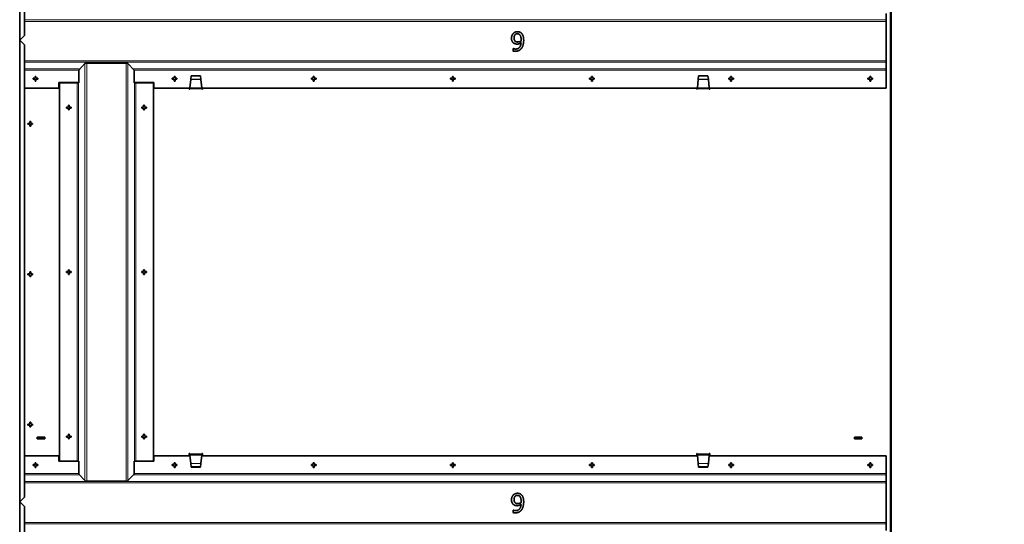
# Model space of a CAD drawing. Units: millimetres. Extents: x 0 to 2970, y 0 to 4200.
# Drawn here: x 1299 to 2346, y 2395 to 2932 of the extents above; entities that cross this region are included whole.
import ezdxf

# ---------------------------------------------------------------- set-up
doc = ezdxf.new("R2010")
doc.units = ezdxf.units.MM
doc.header["$LTSCALE"] = 10
for name, color, linetype, lineweight in [('Arêtes tangentes visibles(ISO)', 7, 'Continuous', 18), ('Arêtes visibles(ISO)', 7, 'Continuous', 35), ('Cotes(ISO)', 7, 'Continuous', 18)]:
    doc.layers.add(name, color=color, linetype=linetype, lineweight=lineweight)
doc.styles.add('MANTION', font='arial.ttf')
doc.dimstyles.new('Plan commercial', dxfattribs={"dimscale": 10, "dimtxt": 3, "dimasz": 2.5, "dimexe": 3, "dimexo": 1, "dimgap": 0.762, "dimtad": 1, "dimrnd": 1e-08, "dimtxsty": 'MANTION', "dimcen": 0.09, "dimdle": 10, "dimclrd": 7, "dimclre": 7, "dimclrt": 154, "dimazin": 2, "dimtfac": 0.5, "dimtmove": 0, "dimatfit": 3, "dimfxl": 0, "dimtolj": 1, "dimlwd": 25, "dimlwe": 25, "dimarcsym": 0})

# ---------------------------------------------------------------- blocks, each defined once
blk = doc.blocks.new('*D7')
at = {"layer": 'Cotes(ISO)', "color": 7, "linetype": 'Continuous', "lineweight": 25}
for p, q in [((2230.4, 3487.7), (2435.6, 3487.7)), ((2405.6, 3462.7), (2405.6, 1375.1)), ((2230.4, 1350.1), (2435.6, 1350.1))]:
    blk.add_line(p, q, dxfattribs=at)
at = {"layer": 'Cotes(ISO)', "color": 7, "linetype": 'Continuous'}
for points in [[(2401.4, 3462.7), (2409.7, 3462.7), (2405.6, 3487.7)], [(2401.4, 1375.1), (2409.7, 1375.1), (2405.6, 1350.1)]]:
    blk.add_solid(points, dxfattribs=at)
at = {"layer": 'Defpoints', "color": 0, "linetype": 'Continuous'}
for p in [(2220.4, 3487.7), (2220.4, 1350.1), (2405.6, 1350.1)]:
    blk.add_point(p, dxfattribs=at)
at = {"layer": 'Cotes(ISO)', "color": 154, "linetype": 'Continuous', "lineweight": 25, "insert": (2361.1, 2514.3), "char_height": 30, "attachment_point": 1, "rotation": 90, "style": 'MANTION'}
blk.add_mtext('\\A1; 2138\\P[84 5/32]', dxfattribs=at)

msp = doc.modelspace()

# ---------------------------------------------------------------- linework, layer by layer
at = {"layer": 'Arêtes tangentes visibles(ISO)'}
for p, q in [((2224.594, 1352.15), (2224.594, 3484.75)), ((1303.794, 2931.467), (2220.394, 2931.467)), ((1303.794, 2929.95), (2220.394, 2929.95)), ((1303.794, 2887.95), (2220.394, 2887.95)), ((1303.794, 2886.432), (2220.394, 2886.432)), ((1368.047, 2885.001), (1368.047, 2441.398)), ((1370.082, 2885.45), (1370.082, 2440.95)), ((1411.705, 2885.45), (1411.705, 2440.95)), ((1413.74, 2885.001), (1413.74, 2441.398)), ((1303.794, 2879.505), (1362.826, 2879.505)), ((1303.794, 2877.95), (1361.348, 2877.95)), ((1418.961, 2879.505), (2220.394, 2879.505)), ((1420.439, 2877.95), (2220.394, 2877.95)), ((1359.705, 2864.45), (1359.705, 2461.95)), ((1361.179, 2864.45), (1361.179, 2461.95)), ((1420.608, 2864.45), (1420.608, 2461.95)), ((1422.082, 2864.45), (1422.082, 2461.95)), ((1491.386, 2868.185), (1480.602, 2868.185)), ((1491.375, 2868.288), (1480.612, 2868.288)), ((2031.186, 2868.185), (2020.402, 2868.185)), ((2020.412, 2868.288), (2031.175, 2868.288)), ((1492.394, 2858.05), (1479.594, 2858.05)), ((1492.271, 2859.281), (1479.716, 2859.281)), ((2032.194, 2858.05), (2019.394, 2858.05)), ((2019.516, 2859.281), (2032.071, 2859.281)), ((1479.594, 2469.85), (1492.394, 2469.85)), ((1492.271, 2468.618), (1479.716, 2468.618)), ((2019.394, 2469.85), (2032.194, 2469.85)), ((2019.516, 2468.618), (2032.071, 2468.618)), ((1480.602, 2459.714), (1491.386, 2459.714)), ((1491.375, 2459.611), (1480.612, 2459.611)), ((2020.402, 2459.714), (2031.186, 2459.714)), ((2020.412, 2459.611), (2031.175, 2459.611)), ((1303.794, 2448.95), (1361.348, 2448.95)), ((1303.794, 2447.394), (1362.351, 2447.394)), ((1419.436, 2447.394), (2220.394, 2447.394)), ((1420.439, 2448.95), (2220.394, 2448.95)), ((1303.794, 2440.467), (2220.394, 2440.467)), ((1303.794, 2438.95), (2220.394, 2438.95)), ((1303.794, 2396.95), (2220.394, 2396.95)), ((1303.794, 2395.432), (2220.394, 2395.432))]:
    msp.add_line(p, q, dxfattribs=at)
at = {"layer": 'Arêtes visibles(ISO)'}
for p, q in [((1298.594, 3485.95), (1298.594, 1350.95)), ((2225.794, 3484.75), (2225.794, 1352.15)), ((1303.794, 3395.95), (1303.794, 2914.95)), ((2220.394, 2931.467), (2220.394, 2938.394)), ((2220.394, 2931.467), (2220.394, 2929.95)), ((2220.394, 2887.95), (2220.394, 2929.95)), ((1298.794, 2909.95), (1303.794, 2914.95)), ((1303.794, 2904.95), (1298.794, 2909.95)), ((1303.794, 2904.95), (1303.794, 2423.95)), ((1823.505, 2901.008), (1823.635, 2901.008)), ((1823.505, 2898.431), (1823.505, 2901.008)), ((1361.348, 2877.95), (1368.047, 2885.001)), ((1370.082, 2885.45), (1368.517, 2885.45)), ((1370.082, 2885.45), (1411.705, 2885.45)), ((1411.705, 2885.45), (1413.27, 2885.45)), ((1413.74, 2885.001), (1420.439, 2877.95)), ((2220.394, 2886.432), (2220.394, 2887.95)), ((2220.394, 2886.432), (2220.394, 2879.505)), ((1314.894, 2869.45), (1314.894, 2871.45)), ((1314.894, 2871.45), (1315.894, 2871.45)), ((1315.894, 2871.45), (1315.894, 2869.45)), ((1361.348, 2877.95), (1361.348, 2864.45)), ((1420.439, 2864.45), (1420.439, 2877.95)), ((1462.894, 2869.45), (1462.894, 2871.45)), ((1462.894, 2871.45), (1463.894, 2871.45)), ((1463.894, 2871.45), (1463.894, 2869.45)), ((1480.975, 2871.941), (1480.612, 2868.288)), ((1480.994, 2872.127), (1480.975, 2871.941)), ((1480.975, 2871.941), (1491.012, 2871.941)), ((1480.994, 2872.127), (1490.994, 2872.127)), ((1491.012, 2871.941), (1490.994, 2872.127)), ((1491.375, 2868.288), (1491.012, 2871.941)), ((1610.894, 2869.45), (1610.894, 2871.45)), ((1610.894, 2871.45), (1611.894, 2871.45)), ((1611.894, 2871.45), (1611.894, 2869.45)), ((1758.894, 2869.45), (1758.894, 2871.45)), ((1758.894, 2871.45), (1759.894, 2871.45)), ((1759.894, 2871.45), (1759.894, 2869.45)), ((1906.894, 2869.45), (1906.894, 2871.45)), ((1906.894, 2871.45), (1907.894, 2871.45)), ((1907.894, 2871.45), (1907.894, 2869.45)), ((2020.775, 2871.941), (2020.412, 2868.288)), ((2020.794, 2872.127), (2020.775, 2871.941)), ((2030.812, 2871.941), (2020.775, 2871.941)), ((2030.794, 2872.127), (2020.794, 2872.127)), ((2030.812, 2871.941), (2030.794, 2872.127)), ((2031.175, 2868.288), (2030.812, 2871.941)), ((2054.894, 2869.45), (2054.894, 2871.45)), ((2054.894, 2871.45), (2055.894, 2871.45)), ((2055.894, 2871.45), (2055.894, 2869.45)), ((2202.894, 2869.45), (2202.894, 2871.45)), ((2202.894, 2871.45), (2203.894, 2871.45)), ((2203.894, 2871.45), (2203.894, 2869.45)), ((2220.394, 2879.505), (2220.394, 2877.95)), ((2220.394, 2877.95), (2220.394, 2858.95)), ((1312.894, 2868.45), (1312.894, 2869.45)), ((1312.894, 2869.45), (1314.894, 2869.45)), ((1314.894, 2868.45), (1312.894, 2868.45)), ((1314.894, 2866.45), (1314.894, 2868.45)), ((1315.894, 2866.45), (1314.894, 2866.45)), ((1315.894, 2869.45), (1317.894, 2869.45)), ((1315.894, 2868.45), (1315.894, 2866.45)), ((1317.894, 2868.45), (1315.894, 2868.45)), ((1317.894, 2869.45), (1317.894, 2868.45)), ((1340.394, 2864.95), (1361.348, 2864.95)), ((1340.394, 2858.95), (1340.394, 2864.95)), ((1340.894, 2864.45), (1340.894, 2461.95)), ((1359.705, 2864.45), (1340.894, 2864.45)), ((1361.179, 2864.45), (1359.705, 2864.45)), ((1361.348, 2864.45), (1361.179, 2864.45)), ((1420.439, 2864.95), (1441.394, 2864.95)), ((1420.608, 2864.45), (1420.439, 2864.45)), ((1422.082, 2864.45), (1420.608, 2864.45)), ((1440.894, 2864.45), (1422.082, 2864.45)), ((1440.894, 2864.45), (1440.894, 2461.95)), ((1441.394, 2864.95), (1441.394, 2858.95)), ((1460.894, 2868.45), (1460.894, 2869.45)), ((1460.894, 2869.45), (1462.894, 2869.45)), ((1462.894, 2868.45), (1460.894, 2868.45)), ((1462.894, 2866.45), (1462.894, 2868.45)), ((1463.894, 2866.45), (1462.894, 2866.45)), ((1463.894, 2869.45), (1465.894, 2869.45)), ((1463.894, 2868.45), (1463.894, 2866.45)), ((1465.894, 2868.45), (1463.894, 2868.45)), ((1465.894, 2869.45), (1465.894, 2868.45)), ((1480.602, 2868.185), (1479.716, 2859.281)), ((1480.612, 2868.288), (1480.602, 2868.185)), ((1491.386, 2868.185), (1491.375, 2868.288)), ((1492.271, 2859.281), (1491.386, 2868.185)), ((1608.894, 2868.45), (1608.894, 2869.45)), ((1608.894, 2869.45), (1610.894, 2869.45)), ((1610.894, 2868.45), (1608.894, 2868.45)), ((1610.894, 2866.45), (1610.894, 2868.45)), ((1611.894, 2866.45), (1610.894, 2866.45)), ((1611.894, 2869.45), (1613.894, 2869.45)), ((1611.894, 2868.45), (1611.894, 2866.45)), ((1613.894, 2868.45), (1611.894, 2868.45)), ((1613.894, 2869.45), (1613.894, 2868.45)), ((1756.894, 2868.45), (1756.894, 2869.45)), ((1756.894, 2869.45), (1758.894, 2869.45)), ((1758.894, 2868.45), (1756.894, 2868.45)), ((1758.894, 2866.45), (1758.894, 2868.45)), ((1759.894, 2866.45), (1758.894, 2866.45)), ((1759.894, 2869.45), (1761.894, 2869.45)), ((1759.894, 2868.45), (1759.894, 2866.45)), ((1761.894, 2868.45), (1759.894, 2868.45)), ((1761.894, 2869.45), (1761.894, 2868.45)), ((1904.894, 2868.45), (1904.894, 2869.45)), ((1904.894, 2869.45), (1906.894, 2869.45)), ((1906.894, 2868.45), (1904.894, 2868.45)), ((1906.894, 2866.45), (1906.894, 2868.45)), ((1907.894, 2866.45), (1906.894, 2866.45)), ((1907.894, 2869.45), (1909.894, 2869.45)), ((1907.894, 2868.45), (1907.894, 2866.45)), ((1909.894, 2868.45), (1907.894, 2868.45)), ((1909.894, 2869.45), (1909.894, 2868.45)), ((2020.402, 2868.185), (2019.516, 2859.281)), ((2020.412, 2868.288), (2020.402, 2868.185)), ((2031.186, 2868.185), (2031.175, 2868.288)), ((2032.071, 2859.281), (2031.186, 2868.185)), ((2052.894, 2868.45), (2052.894, 2869.45)), ((2052.894, 2869.45), (2054.894, 2869.45)), ((2054.894, 2868.45), (2052.894, 2868.45)), ((2054.894, 2866.45), (2054.894, 2868.45)), ((2055.894, 2866.45), (2054.894, 2866.45)), ((2055.894, 2869.45), (2057.894, 2869.45)), ((2055.894, 2868.45), (2055.894, 2866.45)), ((2057.894, 2868.45), (2055.894, 2868.45)), ((2057.894, 2869.45), (2057.894, 2868.45)), ((2200.894, 2868.45), (2200.894, 2869.45)), ((2200.894, 2869.45), (2202.894, 2869.45)), ((2202.894, 2868.45), (2200.894, 2868.45)), ((2202.894, 2866.45), (2202.894, 2868.45)), ((2203.894, 2866.45), (2202.894, 2866.45)), ((2203.894, 2869.45), (2205.894, 2869.45)), ((2203.894, 2868.45), (2203.894, 2866.45)), ((2205.894, 2868.45), (2203.894, 2868.45)), ((2205.894, 2869.45), (2205.894, 2868.45)), ((1303.794, 2858.95), (1340.394, 2858.95)), ((1441.394, 2858.95), (1479.683, 2858.95)), ((1478.994, 2857.75), (1478.994, 2858.95)), ((1479.594, 2857.75), (1478.994, 2857.75)), ((1479.594, 2858.898), (1479.678, 2858.898)), ((1479.594, 2858.05), (1479.594, 2858.898)), ((1479.623, 2858.35), (1479.594, 2858.05)), ((1479.594, 2858.05), (1479.594, 2857.75)), ((1479.623, 2858.35), (1479.716, 2859.281)), ((1492.364, 2858.35), (1479.623, 2858.35)), ((1492.271, 2859.281), (1492.364, 2858.35)), ((1492.304, 2858.95), (2019.483, 2858.95)), ((1492.309, 2858.898), (1492.394, 2858.898)), ((1492.394, 2858.05), (1492.364, 2858.35)), ((1492.394, 2858.898), (1492.394, 2858.05)), ((1492.394, 2857.75), (1492.394, 2858.05)), ((1492.994, 2857.75), (1492.394, 2857.75)), ((1492.994, 2858.95), (1492.994, 2857.75)), ((2018.794, 2857.75), (2018.794, 2858.95)), ((2019.394, 2857.75), (2018.794, 2857.75)), ((2019.394, 2858.05), (2019.394, 2858.898)), ((2019.394, 2858.898), (2019.478, 2858.898)), ((2019.423, 2858.35), (2019.394, 2858.05)), ((2019.394, 2858.05), (2019.394, 2857.75)), ((2019.423, 2858.35), (2019.516, 2859.281)), ((2032.164, 2858.35), (2019.423, 2858.35)), ((2032.071, 2859.281), (2032.164, 2858.35)), ((2032.104, 2858.95), (2220.394, 2858.95)), ((2032.109, 2858.898), (2032.194, 2858.898)), ((2032.194, 2858.05), (2032.164, 2858.35)), ((2032.194, 2858.898), (2032.194, 2858.05)), ((2032.194, 2857.75), (2032.194, 2858.05)), ((2032.794, 2857.75), (2032.194, 2857.75)), ((2032.794, 2858.95), (2032.794, 2857.75)), ((1348.394, 2837.7), (1348.394, 2838.7)), ((1348.394, 2838.7), (1350.394, 2838.7)), ((1350.394, 2838.7), (1350.394, 2840.7)), ((1350.394, 2840.7), (1351.394, 2840.7)), ((1351.394, 2840.7), (1351.394, 2838.7)), ((1351.394, 2838.7), (1353.394, 2838.7)), ((1353.394, 2838.7), (1353.394, 2837.7)), ((1428.394, 2838.7), (1430.394, 2838.7)), ((1428.394, 2837.7), (1428.394, 2838.7)), ((1430.394, 2840.7), (1431.394, 2840.7)), ((1430.394, 2838.7), (1430.394, 2840.7)), ((1431.394, 2840.7), (1431.394, 2838.7)), ((1431.394, 2838.7), (1433.394, 2838.7)), ((1433.394, 2838.7), (1433.394, 2837.7)), ((1350.394, 2837.7), (1348.394, 2837.7)), ((1350.394, 2835.7), (1350.394, 2837.7)), ((1351.394, 2835.7), (1350.394, 2835.7)), ((1351.394, 2837.7), (1351.394, 2835.7)), ((1353.394, 2837.7), (1351.394, 2837.7)), ((1430.394, 2837.7), (1428.394, 2837.7)), ((1430.394, 2835.7), (1430.394, 2837.7)), ((1431.394, 2835.7), (1430.394, 2835.7)), ((1431.394, 2837.7), (1431.394, 2835.7)), ((1433.394, 2837.7), (1431.394, 2837.7)), ((1307.294, 2821.45), (1309.294, 2821.45)), ((1307.294, 2820.45), (1307.294, 2821.45)), ((1309.294, 2820.45), (1307.294, 2820.45)), ((1309.294, 2821.45), (1309.294, 2823.45)), ((1309.294, 2823.45), (1310.294, 2823.45)), ((1309.294, 2818.45), (1309.294, 2820.45)), ((1310.294, 2818.45), (1309.294, 2818.45)), ((1310.294, 2823.45), (1310.294, 2821.45)), ((1310.294, 2821.45), (1312.294, 2821.45)), ((1312.294, 2820.45), (1310.294, 2820.45)), ((1310.294, 2820.45), (1310.294, 2818.45)), ((1312.294, 2821.45), (1312.294, 2820.45)), ((1307.294, 2661.45), (1309.294, 2661.45)), ((1307.294, 2660.45), (1307.294, 2661.45)), ((1309.294, 2661.45), (1309.294, 2663.45)), ((1309.294, 2663.45), (1310.294, 2663.45)), ((1310.294, 2663.45), (1310.294, 2661.45)), ((1310.294, 2661.45), (1312.294, 2661.45)), ((1312.294, 2661.45), (1312.294, 2660.45)), ((1348.394, 2662.7), (1348.394, 2663.7)), ((1348.394, 2663.7), (1350.394, 2663.7)), ((1350.394, 2662.7), (1348.394, 2662.7)), ((1350.394, 2663.7), (1350.394, 2665.7)), ((1350.394, 2665.7), (1351.394, 2665.7)), ((1350.394, 2660.7), (1350.394, 2662.7)), ((1351.394, 2660.7), (1350.394, 2660.7)), ((1351.394, 2665.7), (1351.394, 2663.7)), ((1351.394, 2663.7), (1353.394, 2663.7)), ((1351.394, 2662.7), (1351.394, 2660.7)), ((1353.394, 2662.7), (1351.394, 2662.7)), ((1353.394, 2663.7), (1353.394, 2662.7)), ((1428.394, 2663.7), (1430.394, 2663.7)), ((1428.394, 2662.7), (1428.394, 2663.7)), ((1430.394, 2662.7), (1428.394, 2662.7)), ((1430.394, 2665.7), (1431.394, 2665.7)), ((1430.394, 2663.7), (1430.394, 2665.7)), ((1430.394, 2660.7), (1430.394, 2662.7)), ((1431.394, 2660.7), (1430.394, 2660.7)), ((1431.394, 2665.7), (1431.394, 2663.7)), ((1431.394, 2663.7), (1433.394, 2663.7)), ((1431.394, 2662.7), (1431.394, 2660.7)), ((1433.394, 2662.7), (1431.394, 2662.7)), ((1433.394, 2663.7), (1433.394, 2662.7)), ((1309.294, 2660.45), (1307.294, 2660.45)), ((1309.294, 2658.45), (1309.294, 2660.45)), ((1310.294, 2658.45), (1309.294, 2658.45)), ((1312.294, 2660.45), (1310.294, 2660.45)), ((1310.294, 2660.45), (1310.294, 2658.45)), ((1309.294, 2501.45), (1309.294, 2503.45)), ((1309.294, 2503.45), (1310.294, 2503.45)), ((1310.294, 2503.45), (1310.294, 2501.45)), ((1307.294, 2501.45), (1309.294, 2501.45)), ((1307.294, 2500.45), (1307.294, 2501.45)), ((1309.294, 2500.45), (1307.294, 2500.45)), ((1309.294, 2498.45), (1309.294, 2500.45)), ((1310.294, 2498.45), (1309.294, 2498.45)), ((1310.294, 2501.45), (1312.294, 2501.45)), ((1312.294, 2500.45), (1310.294, 2500.45)), ((1310.294, 2500.45), (1310.294, 2498.45)), ((1312.294, 2501.45), (1312.294, 2500.45)), ((1317.194, 2486), (1317.194, 2487.5)), ((1317.194, 2487.5), (1325.194, 2487.5)), ((1325.194, 2486), (1317.194, 2486)), ((1325.194, 2487.5), (1325.194, 2486)), ((1348.394, 2487.7), (1348.394, 2488.7)), ((1348.394, 2488.7), (1350.394, 2488.7)), ((1350.394, 2487.7), (1348.394, 2487.7)), ((1350.394, 2488.7), (1350.394, 2490.7)), ((1350.394, 2490.7), (1351.394, 2490.7)), ((1350.394, 2485.7), (1350.394, 2487.7)), ((1351.394, 2485.7), (1350.394, 2485.7)), ((1351.394, 2490.7), (1351.394, 2488.7)), ((1351.394, 2488.7), (1353.394, 2488.7)), ((1351.394, 2487.7), (1351.394, 2485.7)), ((1353.394, 2487.7), (1351.394, 2487.7)), ((1353.394, 2488.7), (1353.394, 2487.7)), ((1428.394, 2488.7), (1430.394, 2488.7)), ((1428.394, 2487.7), (1428.394, 2488.7)), ((1430.394, 2487.7), (1428.394, 2487.7)), ((1430.394, 2490.7), (1431.394, 2490.7)), ((1430.394, 2488.7), (1430.394, 2490.7)), ((1430.394, 2485.7), (1430.394, 2487.7)), ((1431.394, 2485.7), (1430.394, 2485.7)), ((1431.394, 2490.7), (1431.394, 2488.7)), ((1431.394, 2488.7), (1433.394, 2488.7)), ((1431.394, 2487.7), (1431.394, 2485.7)), ((1433.394, 2487.7), (1431.394, 2487.7)), ((1433.394, 2488.7), (1433.394, 2487.7)), ((2186.594, 2486), (2186.594, 2487.5)), ((2186.594, 2487.5), (2194.594, 2487.5)), ((2194.594, 2486), (2186.594, 2486)), ((2194.594, 2487.5), (2194.594, 2486)), ((1303.794, 2467.95), (1340.394, 2467.95)), ((1340.394, 2461.95), (1340.394, 2467.95)), ((1359.705, 2461.95), (1340.394, 2461.95)), ((1340.894, 2461.95), (1359.705, 2461.95)), ((1359.705, 2461.95), (1361.179, 2461.95)), ((1361.179, 2461.95), (1361.348, 2461.95)), ((1361.348, 2461.95), (1361.348, 2448.45)), ((1420.439, 2448.45), (1420.439, 2461.95)), ((1420.439, 2461.95), (1420.608, 2461.95)), ((1420.608, 2461.95), (1422.082, 2461.95)), ((1422.082, 2461.95), (1440.894, 2461.95)), ((1441.394, 2461.95), (1422.082, 2461.95)), ((1441.394, 2467.95), (1479.783, 2467.95)), ((1441.394, 2467.95), (1441.394, 2461.95)), ((1478.994, 2468.95), (1478.994, 2470.15)), ((1478.994, 2470.15), (1479.594, 2470.15)), ((1479.081, 2467.95), (1478.994, 2468.95)), ((1479.594, 2470.15), (1479.594, 2469.85)), ((1479.594, 2469.85), (1479.623, 2469.55)), ((1479.594, 2469.001), (1479.594, 2469.85)), ((1479.678, 2469.001), (1479.594, 2469.001)), ((1479.716, 2468.618), (1479.623, 2469.55)), ((1479.623, 2469.55), (1492.364, 2469.55)), ((1479.716, 2468.618), (1480.602, 2459.714)), ((1491.386, 2459.714), (1492.271, 2468.618)), ((1492.205, 2467.95), (2019.583, 2467.95)), ((1492.364, 2469.55), (1492.271, 2468.618)), ((1492.394, 2469.001), (1492.309, 2469.001)), ((1492.364, 2469.55), (1492.394, 2469.85)), ((1492.394, 2469.85), (1492.394, 2470.15)), ((1492.394, 2470.15), (1492.994, 2470.15)), ((1492.394, 2469.85), (1492.394, 2469.001)), ((1492.994, 2468.95), (1492.906, 2467.95)), ((1492.994, 2470.15), (1492.994, 2468.95)), ((2018.794, 2468.95), (2018.794, 2470.15)), ((2018.794, 2470.15), (2019.394, 2470.15)), ((2018.881, 2467.95), (2018.794, 2468.95)), ((2019.394, 2470.15), (2019.394, 2469.85)), ((2019.394, 2469.001), (2019.394, 2469.85)), ((2019.394, 2469.85), (2019.423, 2469.55)), ((2019.478, 2469.001), (2019.394, 2469.001)), ((2019.516, 2468.618), (2019.423, 2469.55)), ((2019.423, 2469.55), (2032.164, 2469.55)), ((2019.516, 2468.618), (2020.402, 2459.714)), ((2031.186, 2459.714), (2032.071, 2468.618)), ((2032.005, 2467.95), (2220.394, 2467.95)), ((2032.164, 2469.55), (2032.071, 2468.618)), ((2032.194, 2469.001), (2032.109, 2469.001)), ((2032.164, 2469.55), (2032.194, 2469.85)), ((2032.194, 2469.85), (2032.194, 2470.15)), ((2032.194, 2470.15), (2032.794, 2470.15)), ((2032.194, 2469.85), (2032.194, 2469.001)), ((2032.794, 2468.95), (2032.706, 2467.95)), ((2032.794, 2470.15), (2032.794, 2468.95)), ((2220.394, 2448.95), (2220.394, 2467.95)), ((1312.894, 2458.45), (1314.894, 2458.45)), ((1312.894, 2457.45), (1312.894, 2458.45)), ((1314.894, 2457.45), (1312.894, 2457.45)), ((1314.894, 2458.45), (1314.894, 2460.45)), ((1314.894, 2460.45), (1315.894, 2460.45)), ((1314.894, 2455.45), (1314.894, 2457.45)), ((1315.894, 2455.45), (1314.894, 2455.45)), ((1315.894, 2460.45), (1315.894, 2458.45)), ((1315.894, 2458.45), (1317.894, 2458.45)), ((1315.894, 2457.45), (1315.894, 2455.45)), ((1317.894, 2457.45), (1315.894, 2457.45)), ((1317.894, 2458.45), (1317.894, 2457.45)), ((1460.894, 2458.45), (1462.894, 2458.45)), ((1460.894, 2457.45), (1460.894, 2458.45)), ((1462.894, 2457.45), (1460.894, 2457.45)), ((1462.894, 2458.45), (1462.894, 2460.45)), ((1462.894, 2460.45), (1463.894, 2460.45)), ((1462.894, 2455.45), (1462.894, 2457.45)), ((1463.894, 2455.45), (1462.894, 2455.45)), ((1463.894, 2460.45), (1463.894, 2458.45)), ((1463.894, 2458.45), (1465.894, 2458.45)), ((1463.894, 2457.45), (1463.894, 2455.45)), ((1465.894, 2457.45), (1463.894, 2457.45)), ((1465.894, 2458.45), (1465.894, 2457.45)), ((1480.602, 2459.714), (1480.612, 2459.611)), ((1480.612, 2459.611), (1480.975, 2455.958)), ((1480.975, 2455.958), (1480.994, 2455.772)), ((1480.975, 2455.958), (1491.012, 2455.958)), ((1480.994, 2455.772), (1490.994, 2455.772)), ((1490.994, 2455.772), (1491.012, 2455.958)), ((1491.012, 2455.958), (1491.375, 2459.611)), ((1491.375, 2459.611), (1491.386, 2459.714)), ((1608.894, 2458.45), (1610.894, 2458.45)), ((1608.894, 2457.45), (1608.894, 2458.45)), ((1610.894, 2457.45), (1608.894, 2457.45)), ((1610.894, 2458.45), (1610.894, 2460.45)), ((1610.894, 2460.45), (1611.894, 2460.45)), ((1610.894, 2455.45), (1610.894, 2457.45)), ((1611.894, 2455.45), (1610.894, 2455.45)), ((1611.894, 2460.45), (1611.894, 2458.45)), ((1611.894, 2458.45), (1613.894, 2458.45)), ((1611.894, 2457.45), (1611.894, 2455.45)), ((1613.894, 2457.45), (1611.894, 2457.45)), ((1613.894, 2458.45), (1613.894, 2457.45)), ((1756.894, 2458.45), (1758.894, 2458.45)), ((1756.894, 2457.45), (1756.894, 2458.45)), ((1758.894, 2457.45), (1756.894, 2457.45)), ((1758.894, 2458.45), (1758.894, 2460.45)), ((1758.894, 2460.45), (1759.894, 2460.45)), ((1758.894, 2455.45), (1758.894, 2457.45)), ((1759.894, 2455.45), (1758.894, 2455.45)), ((1759.894, 2460.45), (1759.894, 2458.45)), ((1759.894, 2458.45), (1761.894, 2458.45)), ((1759.894, 2457.45), (1759.894, 2455.45)), ((1761.894, 2457.45), (1759.894, 2457.45)), ((1761.894, 2458.45), (1761.894, 2457.45)), ((1904.894, 2458.45), (1906.894, 2458.45)), ((1904.894, 2457.45), (1904.894, 2458.45)), ((1906.894, 2457.45), (1904.894, 2457.45)), ((1906.894, 2458.45), (1906.894, 2460.45)), ((1906.894, 2460.45), (1907.894, 2460.45)), ((1906.894, 2455.45), (1906.894, 2457.45)), ((1907.894, 2455.45), (1906.894, 2455.45)), ((1907.894, 2460.45), (1907.894, 2458.45)), ((1907.894, 2458.45), (1909.894, 2458.45)), ((1907.894, 2457.45), (1907.894, 2455.45)), ((1909.894, 2457.45), (1907.894, 2457.45)), ((1909.894, 2458.45), (1909.894, 2457.45)), ((2020.402, 2459.714), (2020.412, 2459.611)), ((2020.412, 2459.611), (2020.775, 2455.958)), ((2020.775, 2455.958), (2020.794, 2455.772)), ((2030.812, 2455.958), (2020.775, 2455.958)), ((2030.794, 2455.772), (2020.794, 2455.772)), ((2030.794, 2455.772), (2030.812, 2455.958)), ((2030.812, 2455.958), (2031.175, 2459.611)), ((2031.175, 2459.611), (2031.186, 2459.714)), ((2052.894, 2458.45), (2054.894, 2458.45)), ((2052.894, 2457.45), (2052.894, 2458.45)), ((2054.894, 2457.45), (2052.894, 2457.45)), ((2054.894, 2458.45), (2054.894, 2460.45)), ((2054.894, 2460.45), (2055.894, 2460.45)), ((2054.894, 2455.45), (2054.894, 2457.45)), ((2055.894, 2455.45), (2054.894, 2455.45)), ((2055.894, 2460.45), (2055.894, 2458.45)), ((2055.894, 2458.45), (2057.894, 2458.45)), ((2055.894, 2457.45), (2055.894, 2455.45)), ((2057.894, 2457.45), (2055.894, 2457.45)), ((2057.894, 2458.45), (2057.894, 2457.45)), ((2200.894, 2458.45), (2202.894, 2458.45)), ((2200.894, 2457.45), (2200.894, 2458.45)), ((2202.894, 2457.45), (2200.894, 2457.45)), ((2202.894, 2458.45), (2202.894, 2460.45)), ((2202.894, 2460.45), (2203.894, 2460.45)), ((2202.894, 2455.45), (2202.894, 2457.45)), ((2203.894, 2455.45), (2202.894, 2455.45)), ((2203.894, 2460.45), (2203.894, 2458.45)), ((2203.894, 2458.45), (2205.894, 2458.45)), ((2203.894, 2457.45), (2203.894, 2455.45)), ((2205.894, 2457.45), (2203.894, 2457.45)), ((2205.894, 2458.45), (2205.894, 2457.45)), ((1368.047, 2441.398), (1361.348, 2448.45)), ((1368.517, 2440.95), (1370.082, 2440.95)), ((1370.082, 2440.95), (1411.705, 2440.95)), ((1413.27, 2440.95), (1411.705, 2440.95)), ((1420.439, 2448.45), (1413.74, 2441.398)), ((2220.394, 2447.394), (2220.394, 2448.95)), ((2220.394, 2440.467), (2220.394, 2447.394)), ((2220.394, 2440.467), (2220.394, 2438.95)), ((2220.394, 2396.95), (2220.394, 2438.95)), ((1298.794, 2418.95), (1303.794, 2423.95)), ((1303.794, 2413.95), (1298.794, 2418.95)), ((1303.794, 2413.95), (1303.794, 1932.95)), ((1823.505, 2410.008), (1823.635, 2410.008)), ((1823.505, 2407.431), (1823.505, 2410.008)), ((2220.394, 2395.432), (2220.394, 2396.95)), ((2220.394, 2395.432), (2220.394, 2388.505))]:
    msp.add_line(p, q, dxfattribs=at)
for centre, major_axis, start_param, end_param in [((1370.082, 2885.001), (-2.807, -1.884), 5.02789892, 5.23573386), ((1411.705, 2885.001), (-2.807, 1.884), 4.1890441, 4.39687904), ((1370.082, 2441.398), (2.807, -1.884), 4.1890441, 4.39687904), ((1411.705, 2441.398), (2.807, 1.884), 5.02789892, 5.23573386)]:
    msp.add_ellipse(centre, major_axis=major_axis, ratio=0.38729288, start_param=start_param, end_param=end_param, dxfattribs=at)
for points in [[(1821.771, 2912.045), (1821.771, 2913.585), (1822.776, 2916.146), (1823.651, 2917.069)], [(1823.943, 2906.94), (1822.873, 2907.766), (1821.771, 2910.279), (1821.771, 2912.045)], [(1823.651, 2917.069), (1824.477, 2917.961), (1826.892, 2918.95), (1828.124, 2918.95)], [(1828.108, 2916.762), (1826.455, 2916.762), (1824.494, 2914.395), (1824.494, 2912.159)], [(1824.494, 2912.159), (1824.494, 2910.894), (1825.142, 2909.257), (1825.855, 2908.674)], [(1830.62, 2915.627), (1830.037, 2916.275), (1828.821, 2916.762), (1828.108, 2916.762)], [(1828.124, 2918.95), (1829.502, 2918.95), (1831.738, 2918.026), (1832.565, 2917.151)], [(1832.03, 2910.343), (1832.03, 2912.369), (1831.285, 2914.93), (1830.62, 2915.627)], [(1832.565, 2917.151), (1833.602, 2916.048), (1834.737, 2912.483), (1834.737, 2909.744)], [(1827.8, 2905.757), (1826.698, 2905.757), (1824.866, 2906.243), (1823.943, 2906.94)], [(1825.855, 2908.674), (1826.374, 2908.253), (1827.654, 2907.977), (1828.4, 2907.977)], [(1826.131, 2900.473), (1828.756, 2900.473), (1831.755, 2903.941), (1831.965, 2907.151)], [(1831.965, 2907.151), (1830.896, 2906.421), (1828.951, 2905.757), (1827.8, 2905.757)], [(1828.4, 2907.977), (1829.259, 2907.977), (1831.236, 2908.577), (1831.982, 2909.079)], [(1831.982, 2909.079), (1831.998, 2909.274), (1832.03, 2909.938), (1832.03, 2910.343)], [(1834.737, 2909.744), (1834.737, 2907.264), (1833.618, 2902.823), (1832.533, 2901.348)], [(1825.774, 2898.155), (1825.239, 2898.155), (1824.024, 2898.269), (1823.505, 2898.431)], [(1823.635, 2901.008), (1823.975, 2900.813), (1825.401, 2900.473), (1826.131, 2900.473)], [(1832.533, 2901.348), (1831.382, 2899.792), (1828.14, 2898.155), (1825.774, 2898.155)], [(1821.771, 2421.045), (1821.771, 2422.585), (1822.776, 2425.146), (1823.651, 2426.069)], [(1823.943, 2415.94), (1822.873, 2416.766), (1821.771, 2419.279), (1821.771, 2421.045)], [(1823.651, 2426.069), (1824.477, 2426.961), (1826.892, 2427.95), (1828.124, 2427.95)], [(1828.108, 2425.762), (1826.455, 2425.762), (1824.494, 2423.395), (1824.494, 2421.159)], [(1824.494, 2421.159), (1824.494, 2419.894), (1825.142, 2418.257), (1825.855, 2417.674)], [(1830.62, 2424.627), (1830.037, 2425.275), (1828.821, 2425.762), (1828.108, 2425.762)], [(1828.124, 2427.95), (1829.502, 2427.95), (1831.738, 2427.026), (1832.565, 2426.151)], [(1832.03, 2419.343), (1832.03, 2421.369), (1831.285, 2423.93), (1830.62, 2424.627)], [(1832.565, 2426.151), (1833.602, 2425.048), (1834.737, 2421.483), (1834.737, 2418.744)], [(1823.635, 2410.008), (1823.975, 2409.813), (1825.401, 2409.473), (1826.131, 2409.473)], [(1827.8, 2414.757), (1826.698, 2414.757), (1824.866, 2415.243), (1823.943, 2415.94)], [(1832.533, 2410.348), (1831.382, 2408.792), (1828.14, 2407.155), (1825.774, 2407.155)], [(1825.855, 2417.674), (1826.374, 2417.253), (1827.654, 2416.977), (1828.4, 2416.977)], [(1826.131, 2409.473), (1828.756, 2409.473), (1831.755, 2412.941), (1831.965, 2416.151)], [(1831.965, 2416.151), (1830.896, 2415.421), (1828.951, 2414.757), (1827.8, 2414.757)], [(1828.4, 2416.977), (1829.259, 2416.977), (1831.236, 2417.577), (1831.982, 2418.079)], [(1831.982, 2418.079), (1831.998, 2418.274), (1832.03, 2418.938), (1832.03, 2419.343)], [(1834.737, 2418.744), (1834.737, 2416.264), (1833.618, 2411.823), (1832.533, 2410.348)], [(1825.774, 2407.155), (1825.239, 2407.155), (1824.024, 2407.269), (1823.505, 2407.431)]]:
    msp.add_open_spline(points, degree=2, dxfattribs=at)

# ---------------------------------------------------------------- dimensions: what is measured, and where the dimension line sits
at = {"layer": 'Cotes(ISO)', "color": 7, "linetype": 'Continuous', "lineweight": 25}
dim = msp.add_linear_dim(base=(2405.559, 1350.15), p1=(2220.394, 3487.75), p2=(2220.394, 1350.15), angle=90, text=' <>\\X[84 5/32]', dimstyle='Plan commercial', override={"dimdec": 0, "dimpost": '\\X', "dimtp": 0, "dimtm": 0, "dimtdec": 2, "dimtofl": 0, "dimatfit": 1, "dimtvp": -0.25}, dxfattribs=at)
dim.commit()
dim.dimension.update_dxf_attribs({"geometry": '*D7', "text_midpoint": (2405.559, 2593.078), "dimtype": 160})

doc.saveas('drawing.dxf')
